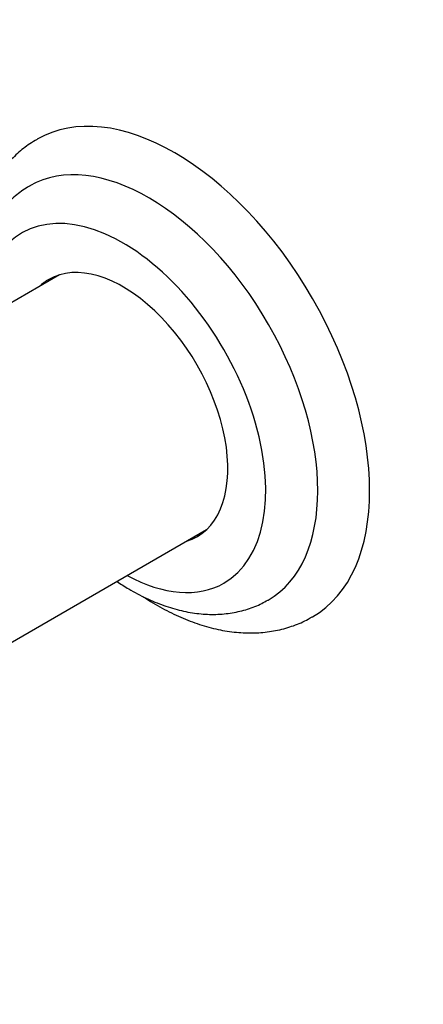
# Paper-space layout 'Layout1' of a CAD drawing. Units: millimetres. Extents: x 0 to 822, y 0 to 1680.
# Drawn here: x 164 to 208, y 97 to 204 of the extents above; entities that cross this region are included whole.
import ezdxf
from ezdxf import colors
from ezdxf.entities.mleader import LeaderData, LeaderLine
from ezdxf.math import Vec2, Vec3

# ---------------------------------------------------------------- set-up
doc = ezdxf.new("R2010")
doc.units = ezdxf.units.MM
doc.layers.add('DV6_Défaut', color=7, linetype='Continuous')
doc.layers.add('Défaut', color=7, linetype='Continuous')

# ---------------------------------------------------------------- blocks, each defined once
blk = doc.blocks.new('_DOT')
at = {"color": 0}
blk.add_line((0, 0), (-1, 0), dxfattribs=at)
at = {"color": 0, "const_width": 0.333}
blk.add_lwpolyline([(-0.1665, 0, 1), (0.1665, 0, 1)], format="xyb", close=True, dxfattribs=at)
blk = doc.blocks.new('SE5')
at = {"layer": 'DV6_Défaut', "color": 7, "linetype": 'Continuous'}
for p, q in [((168.74, 176.1), (163.1, 172.85)), ((145.99, 126.02), (184.74, 148.39))]:
    blk.add_line(p, q, dxfattribs=at)
for centre, major_axis, start_param, end_param in [((181.29, 164.87), (15, -25.98), 0, 3.141494), ((178.47, 163.24), (13, -22.52), 0, 3.13848), ((175.64, 161.61), (11, -19.05), 0, 3.502123), ((175.64, 161.61), (-8.08, 13.99), 3.005194, 6.283185), ((176.7, 162.22), (8.07, -13.99), 3.207262, 3.277992), ((175.64, 161.61), (-8.08, 13.99), 0, 0.136399), ((176.7, 162.22), (8.07, -13.99), 6.146786, 6.217516), ((175.64, 161.61), (11, -19.05), 5.526729, 6.283185), ((178.47, 163.24), (13, -22.52), 6.280489, 6.283185), ((181.29, 164.87), (15, -25.98), 6.280354, 6.283185)]:
    blk.add_ellipse(centre, major_axis=major_axis, ratio=0.57735, start_param=start_param, end_param=end_param, dxfattribs=at)
for points, knots in [([(166.31, 190.83), (166.01, 190.66), (165.28, 190.26), (164.11, 189.31), (162.9, 188.07), (161.83, 186.65), (160.92, 185.07), (160.21, 183.43), (159.85, 182.3), (159.7, 181.77)], [0, 0, 0, 0, 0.083989, 0.237464, 0.391073, 0.546127, 0.703696, 0.864455, 1, 1, 1, 1]), ([(165.53, 185.77), (165.43, 185.72), (164.88, 185.45), (163.9, 184.7), (162.71, 183.59), (161.67, 182.29), (160.92, 181.05), (160.53, 180.24), (160.4, 179.94)], [0, 0, 0, 0, 0.039792, 0.248499, 0.456715, 0.666366, 0.879363, 1, 1, 1, 1]), ([(174.99, 142.74), (175.41, 142.45), (176.46, 141.79), (178.16, 140.89), (180.08, 140.09), (182, 139.53), (183.9, 139.2), (185.75, 139.12), (187.54, 139.29), (189.2, 139.69), (190.53, 140.19), (191.17, 140.58), (191.41, 140.72)], [0, 0, 0, 0, 0.078212, 0.191932, 0.3058, 0.419184, 0.531271, 0.641189, 0.74832, 0.85255, 0.954298, 1, 1, 1, 1]), ([(177.82, 141.09), (177.93, 141.02), (178.7, 140.52), (180.15, 139.67), (182.18, 138.7), (184.21, 137.95), (186.24, 137.43), (188.24, 137.15), (190.18, 137.11), (192.04, 137.31), (193.79, 137.75), (195.22, 138.29), (195.94, 138.72), (196.23, 138.89)], [0, 0, 0, 0, 0.018332, 0.125038, 0.23201, 0.338897, 0.445207, 0.550317, 0.653592, 0.754599, 0.85327, 0.949934, 1, 1, 1, 1])]:
    blk.add_open_spline(points, degree=3, knots=knots, dxfattribs=at)

psp = doc.layouts.get("Layout1")

# ---------------------------------------------------------------- block references
at = {"layer": 'Défaut'}
psp.add_blockref('SE5', (0, 0), dxfattribs=at)

# ---------------------------------------------------------------- leaders
at = {"layer": 'Défaut', "color": 7, "linetype": 'Continuous'}
ml = psp.add_multileader_mtext('Standard', dxfattribs=at)
ml.set_content('{\\pxsm0.9;\\fSolid Edge ISO|b1||i0||c0|p34;\\W1.;31/03/2014\\P}', color=256)
ml.set_leader_properties()
ml.set_arrow_properties(name='DOT')
ml.build(insert=Vec2(0, 0))
ml.multileader.update_dxf_attribs({"leader_type": 0, "dogleg_length": 0, "arrow_head_size": 12})
ctx = ml.context
ctx.base_point, ctx.char_height, ctx.arrow_head_size, ctx.landing_gap_size = Vec3(731.84, 1672.74), 12, 12, 4.2
notes = []
notes.append((ctx, [(0, (0, 0, 0), (0, 0), (1, 0), 1, [])]))
ctx.mtext.insert = Vec3(736.04, 1678.86)
for ctx, leaders in notes:
    for number, flags, end, landing, length, lines in leaders:
        leader = LeaderData()
        leader.index, (leader.has_last_leader_line, leader.has_dogleg_vector, leader.attachment_direction) = number, flags
        leader.last_leader_point, leader.dogleg_vector, leader.dogleg_length = Vec3(end), Vec3(landing), length
        for number, points, colour, breaks in lines:
            line = LeaderLine()
            line.index, line.vertices, line.color, line.breaks = number, Vec3.list(points), colors.encode_raw_color(colour), breaks
            leader.lines.append(line)
        ctx.leaders.append(leader)

doc.saveas('drawing.dxf')
